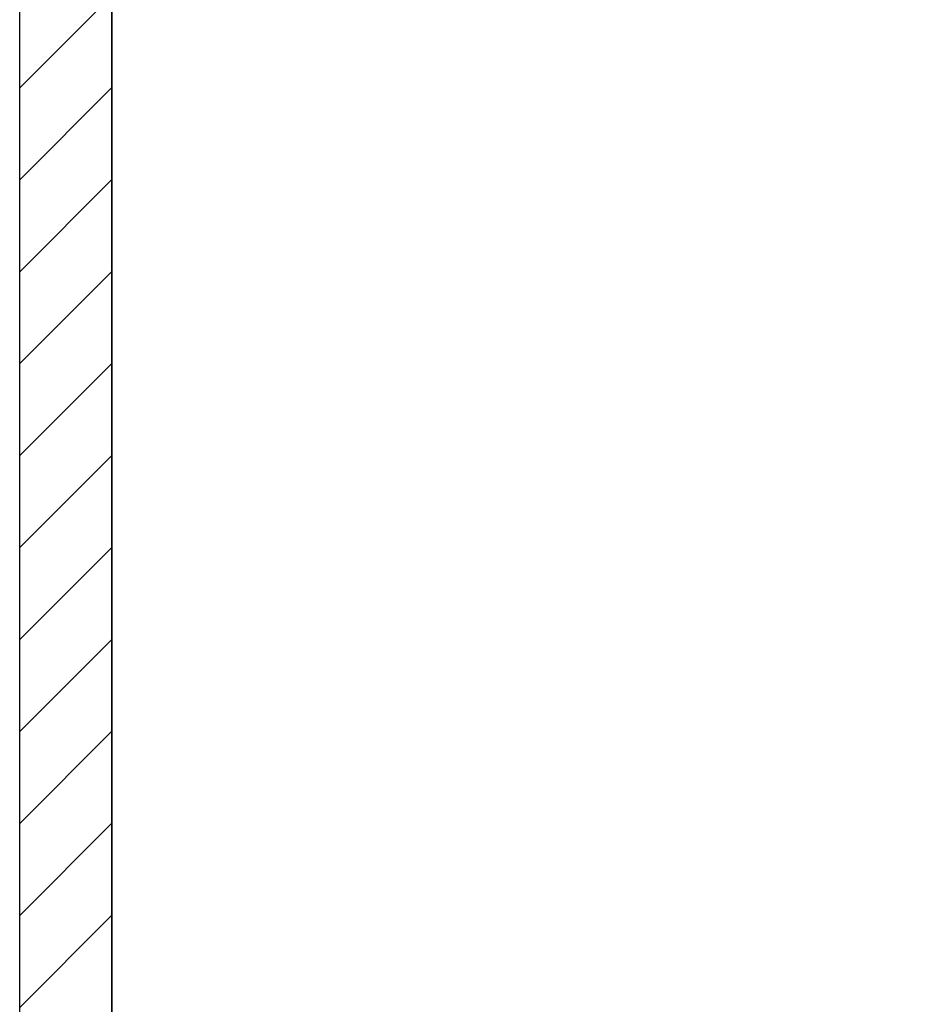
# Model space of a CAD drawing. Extents: x 3607 to 9229, y 6648 to 18697.
# Drawn here: x 6458 to 6632, y 8424 to 8616 of the extents above; entities that cross this region are included whole.
import ezdxf

# ---------------------------------------------------------------- set-up
doc = ezdxf.new("R2010")
doc.units = 0
doc.linetypes.add('ISO-10______-1', pattern=[4.699, 3.048, -0.762, 0.127, -0.762])
for name, color, linetype in [('__', 7, 'CONTINUOUS'), ('_____3D-1', 7, 'CONTINUOUS'), ('________2D', 7, 'CONTINUOUS')]:
    doc.layers.add(name, color=color, linetype=linetype)

# ---------------------------------------------------------------- blocks, each defined once
blk = doc.blocks.new('*X105')
at = {"layer": '__', "color": 17, "linetype": 'CONTINUOUS'}
for p, q in [((-225, 62.37), (-207, 80.37)), ((-225, 44.41), (-207, 62.41)), ((-225, 26.45), (-207, 44.45)), ((-225, 8.49), (-207, 26.49)), ((-225, -9.47), (-207, 8.53)), ((-225, -27.43), (-207, -9.43)), ((-225, -45.39), (-207, -27.39)), ((-225, -63.36), (-207, -45.36)), ((-225, -81.32), (-207, -63.32)), ((-225, -99.28), (-207, -81.28)), ((-225, -117.24), (-207, -99.24))]:
    blk.add_line(p, q, dxfattribs=at)
blk = doc.blocks.new('____1')
at = {"layer": '__', "color": 7, "linetype": 'CONTINUOUS', "flags": 128}
blk.add_lwpolyline([(-225, -249.5), (-225, 249.5), (-207, 249.5), (-207, -249.5)], close=True, dxfattribs=at)
at = {"layer": '__', "color": 17, "linetype": 'CONTINUOUS', "flags": 128}
blk.add_lwpolyline([(-207, -267.5), (-207, 249.5), (225, 249.5), (225, -267.5)], close=True, dxfattribs=at)
at = {"layer": '__', "color": 7}
blk.add_blockref('*X105', (0, 0), dxfattribs=at)
blk = doc.blocks.new('_______2D')
at = {"layer": '__', "color": 17}
blk.add_blockref('____1', (6776.14, 8403.92), dxfattribs=at)
blk = doc.blocks.new('____3D-1')
at = {"layer": '__', "color": 17, "linetype": 'ISO-10______-1'}
blk.add_line((6551.14, 6560.21), (6551.14, 18560.21), dxfattribs=at)

msp = doc.modelspace()

# ---------------------------------------------------------------- block references
at = {"layer": '_____3D-1'}
msp.add_blockref('____3D-1', (-93.16, 136.38), dxfattribs=at)
at = {"layer": '________2D'}
msp.add_blockref('_______2D', (-93.16, 136.38), dxfattribs=at)

doc.saveas('drawing.dxf')
